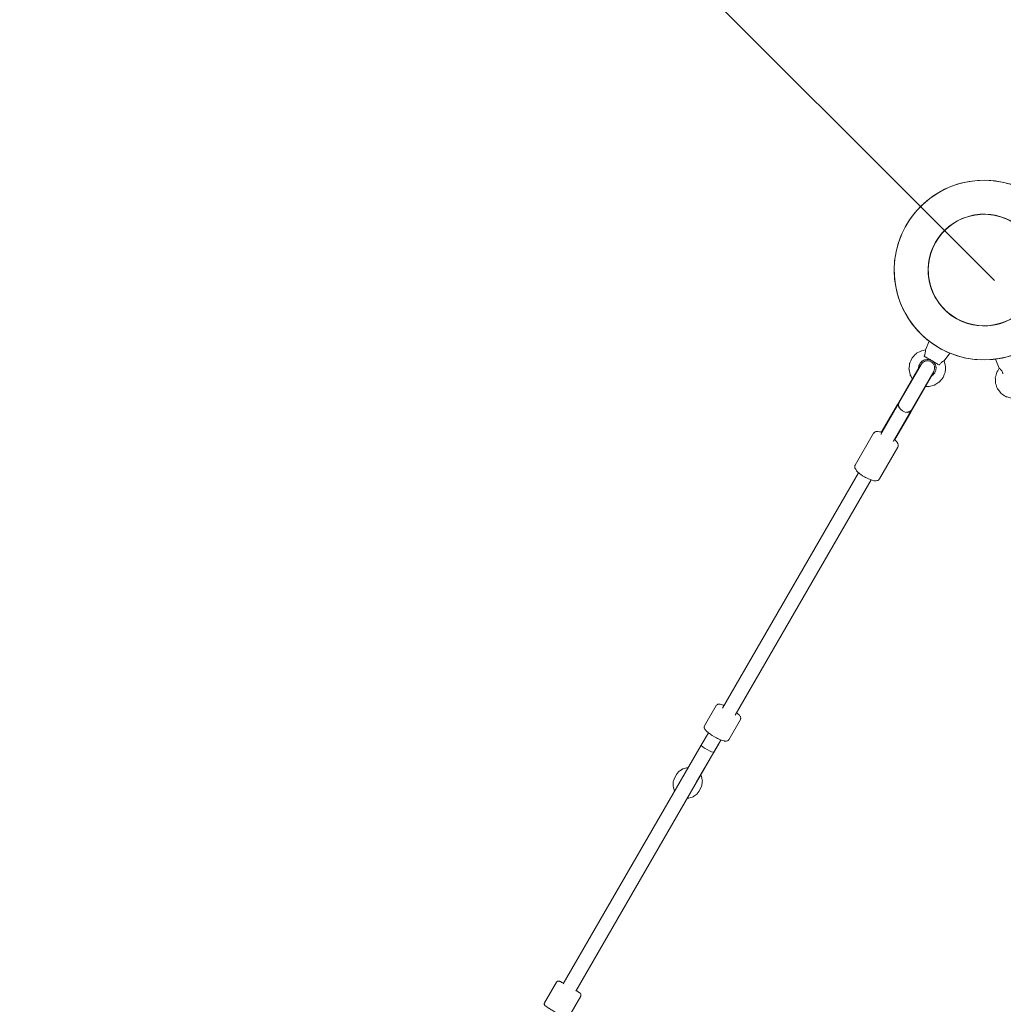
# Model space of a CAD drawing. Units: inches. Extents: x 82 to 219, y -161 to -32.
# Drawn here: x 122 to 134, y -81 to -69 of the extents above; entities that cross this region are included whole.
import ezdxf

# ---------------------------------------------------------------- set-up
doc = ezdxf.new("R2010")
doc.units = ezdxf.units.IN
doc.header["$MEASUREMENT"] = 0
doc.layers.add('Logos & Title', color=7, linetype='Continuous')
doc.layers.add('Work Layer', color=7, linetype='Continuous')

# ---------------------------------------------------------------- blocks, each defined once
blk = doc.blocks.new('block 359')
at = {"layer": 'Work Layer', "color": 7, "lineweight": 20}
blk.add_lwpolyline([(133.749, -72.924), (133.749, -72.924)], dxfattribs=at)
blk = doc.blocks.new('block 361')
at = {"layer": 'Work Layer', "color": 7, "lineweight": 20}
blk.add_open_spline([(133.795, -73.04), (133.795, -73.04), (133.798, -73.041), (133.802, -73.044), (133.803, -73.045), (133.804, -73.046), (133.805, -73.047), (133.809, -73.051), (133.815, -73.056), (133.819, -73.062), (133.822, -73.065), (133.824, -73.069), (133.826, -73.072), (133.829, -73.076), (133.832, -73.082), (133.834, -73.087), (133.836, -73.092), (133.838, -73.097), (133.84, -73.102)], degree=3, knots=[0, 0, 0, 0, 1, 1, 1, 2, 2, 2, 3, 3, 3, 4, 4, 4, 5, 5, 5, 6, 6, 6, 6], dxfattribs=at)
blk = doc.blocks.new('block 363')
at = {"layer": 'Work Layer', "color": 7, "lineweight": 20}
blk.add_open_spline([(133.84, -73.102), (133.841, -73.104), (133.841, -73.104), (133.842, -73.105), (133.843, -73.105), (133.844, -73.106), (133.844, -73.106)], degree=3, knots=[0, 0, 0, 0, 1, 1, 1, 2, 2, 2, 2], dxfattribs=at)
blk = doc.blocks.new('block 428')
at = {"layer": 'Work Layer', "color": 7, "lineweight": 20}
blk.add_open_spline([(134.304, -71.809), (134.304, -72.195), (133.991, -72.509), (133.604, -72.509), (133.217, -72.509), (132.904, -72.195), (132.904, -71.809), (132.904, -71.422), (133.217, -71.109), (133.604, -71.109), (133.991, -71.109), (134.304, -71.422), (134.304, -71.809), (134.304, -71.809), (134.304, -71.809), (134.304, -71.809)], degree=3, knots=[0, 0, 0, 0, 1, 1, 1, 2, 2, 2, 3, 3, 3, 4, 4, 4, 5, 5, 5, 5], dxfattribs=at)
blk = doc.blocks.new('block 429')
at = {"layer": 'Work Layer', "color": 7, "lineweight": 20}
blk.add_open_spline([(134.729, -71.809), (134.729, -72.43), (134.225, -72.934), (133.604, -72.934), (132.983, -72.934), (132.479, -72.43), (132.479, -71.809), (132.479, -71.187), (132.983, -70.684), (133.604, -70.684), (134.225, -70.684), (134.729, -71.187), (134.729, -71.809), (134.729, -71.809), (134.729, -71.809), (134.729, -71.809)], degree=3, knots=[0, 0, 0, 0, 1, 1, 1, 2, 2, 2, 3, 3, 3, 4, 4, 4, 5, 5, 5, 5], dxfattribs=at)
blk = doc.blocks.new('block 434')
at = {"layer": 'Work Layer', "color": 7, "lineweight": 20}
blk.add_open_spline([(134.302, -71.809), (134.302, -72.194), (133.99, -72.507), (133.604, -72.507), (133.218, -72.507), (132.905, -72.194), (132.905, -71.809), (132.905, -71.423), (133.218, -71.11), (133.604, -71.11), (133.99, -71.11), (134.302, -71.423), (134.302, -71.809), (134.302, -71.809), (134.302, -71.809), (134.302, -71.809)], degree=3, knots=[0, 0, 0, 0, 1, 1, 1, 2, 2, 2, 3, 3, 3, 4, 4, 4, 5, 5, 5, 5], dxfattribs=at)
blk = doc.blocks.new('block 425')
at = {"layer": 'Work Layer'}
for name in ['block 429', 'block 428', 'block 434']:
    blk.add_blockref(name, (0, 0), dxfattribs=at)
blk = doc.blocks.new('block 898')
at = {"layer": 'Work Layer', "color": 7, "lineweight": 20}
blk.add_lwpolyline([(134.038, -73.406), (134.02, -73.41), (134.002, -73.411), (133.966, -73.413), (133.957, -73.413), (133.952, -73.414), (133.948, -73.413), (133.93, -73.409), (133.895, -73.399), (133.886, -73.397), (133.882, -73.396), (133.878, -73.394), (133.862, -73.384), (133.832, -73.364), (133.817, -73.354), (133.806, -73.34), (133.783, -73.311), (133.772, -73.297), (133.766, -73.28), (133.754, -73.245), (133.747, -73.228), (133.747, -73.21), (133.746, -73.174), (133.745, -73.156), (133.75, -73.138), (133.761, -73.103), (133.766, -73.086), (133.775, -73.071), (133.795, -73.04)], dxfattribs=at)
blk = doc.blocks.new('block 902')
at = {"layer": 'Work Layer', "color": 7, "lineweight": 20}
blk.add_lwpolyline([(133.795, -73.04), (133.748, -72.925)], dxfattribs=at)
blk = doc.blocks.new('block 142')
at = {"layer": 'Work Layer'}
for name in ['block 425', 'block 902', 'block 359', 'block 898', 'block 361', 'block 363']:
    blk.add_blockref(name, (0, 0), dxfattribs=at)
blk = doc.blocks.new('block 1685')
at = {"layer": 'Work Layer', "color": 7, "lineweight": 20}
blk.add_open_spline([(132.855, -72.884), (132.857, -72.879), (132.86, -72.874), (132.862, -72.869), (132.864, -72.864), (132.865, -72.858), (132.867, -72.853), (132.868, -72.849), (132.868, -72.845), (132.869, -72.841), (132.87, -72.834), (132.871, -72.826), (132.871, -72.821), (132.871, -72.82), (132.871, -72.818), (132.871, -72.817), (132.871, -72.813), (132.871, -72.81), (132.871, -72.81)], degree=3, knots=[0, 0, 0, 0, 1, 1, 1, 2, 2, 2, 3, 3, 3, 4, 4, 4, 5, 5, 5, 6, 6, 6, 6], dxfattribs=at)
blk = doc.blocks.new('block 1686')
at = {"layer": 'Work Layer', "color": 7, "lineweight": 20}
blk.add_open_spline([(133.104, -72.944), (133.104, -72.944), (133.101, -72.946), (133.097, -72.948), (133.096, -72.948), (133.095, -72.949), (133.093, -72.95), (133.089, -72.953), (133.083, -72.957), (133.077, -72.962), (133.074, -72.964), (133.071, -72.966), (133.068, -72.969), (133.064, -72.973), (133.06, -72.977), (133.057, -72.982), (133.053, -72.986), (133.05, -72.99), (133.047, -72.995)], degree=3, knots=[0, 0, 0, 0, 1, 1, 1, 2, 2, 2, 3, 3, 3, 4, 4, 4, 5, 5, 5, 6, 6, 6, 6], dxfattribs=at)
blk = doc.blocks.new('block 1687')
at = {"layer": 'Work Layer', "color": 7, "lineweight": 20}
blk.add_open_spline([(132.857, -72.89), (132.855, -72.889), (132.855, -72.889), (132.855, -72.889), (132.854, -72.885), (132.855, -72.885), (132.855, -72.884)], degree=3, knots=[0, 0, 0, 0, 1, 1, 1, 2, 2, 2, 2], dxfattribs=at)
blk = doc.blocks.new('block 1688')
at = {"layer": 'Work Layer', "color": 7, "lineweight": 20}
blk.add_open_spline([(133.047, -72.995), (133.046, -72.996), (133.045, -72.997), (133.045, -72.997), (133.043, -72.997), (133.042, -72.997), (133.042, -72.997)], degree=3, knots=[0, 0, 0, 0, 1, 1, 1, 2, 2, 2, 2], dxfattribs=at)
blk = doc.blocks.new('block 1689')
at = {"layer": 'Work Layer', "color": 7, "lineweight": 20}
blk.add_open_spline([(133.954, -71.203), (134.289, -71.396), (134.403, -71.824), (134.21, -72.159), (134.017, -72.494), (133.589, -72.608), (133.254, -72.415), (132.919, -72.222), (132.804, -71.794), (132.998, -71.459), (133.191, -71.124), (133.619, -71.009), (133.954, -71.203), (133.954, -71.203), (133.954, -71.203), (133.954, -71.203)], degree=3, knots=[0, 0, 0, 0, 1, 1, 1, 2, 2, 2, 3, 3, 3, 4, 4, 4, 5, 5, 5, 5], dxfattribs=at)
blk = doc.blocks.new('block 1690')
at = {"layer": 'Work Layer', "color": 7, "lineweight": 20}
blk.add_open_spline([(134.166, -70.835), (134.704, -71.145), (134.889, -71.833), (134.578, -72.371), (134.267, -72.909), (133.579, -73.094), (133.041, -72.783), (132.503, -72.472), (132.319, -71.784), (132.63, -71.246), (132.94, -70.708), (133.628, -70.524), (134.166, -70.835), (134.166, -70.835), (134.166, -70.835), (134.166, -70.835)], degree=3, knots=[0, 0, 0, 0, 1, 1, 1, 2, 2, 2, 3, 3, 3, 4, 4, 4, 5, 5, 5, 5], dxfattribs=at)
blk = doc.blocks.new('block 1691')
at = {"layer": 'Work Layer', "color": 7, "lineweight": 20}
blk.add_lwpolyline([(132.959, -73.119), (132.687, -73.591)], dxfattribs=at)
blk = doc.blocks.new('block 1692')
at = {"layer": 'Work Layer', "color": 7, "lineweight": 20}
blk.add_lwpolyline([(132.687, -73.591), (132.485, -73.939)], dxfattribs=at)
blk = doc.blocks.new('block 1693')
at = {"layer": 'Work Layer', "color": 7, "lineweight": 20}
blk.add_lwpolyline([(132.792, -73.022), (132.519, -73.494)], dxfattribs=at)
blk = doc.blocks.new('block 1694')
at = {"layer": 'Work Layer', "color": 7, "lineweight": 20}
blk.add_lwpolyline([(132.519, -73.494), (132.318, -73.843)], dxfattribs=at)
blk = doc.blocks.new('block 1695')
at = {"layer": 'Work Layer', "color": 7, "lineweight": 20}
blk.add_lwpolyline([(132.485, -73.939), (132.478, -73.939)], dxfattribs=at)
blk = doc.blocks.new('block 1696')
at = {"layer": 'Work Layer', "color": 7, "lineweight": 20}
blk.add_lwpolyline([(132.322, -73.849), (132.318, -73.843)], dxfattribs=at)
blk = doc.blocks.new('block 1697')
at = {"layer": 'Work Layer', "color": 7, "lineweight": 20}
blk.add_lwpolyline([(132.792, -73.022), (132.793, -73.02)], dxfattribs=at)
blk = doc.blocks.new('block 1698')
at = {"layer": 'Work Layer', "color": 7, "lineweight": 20}
blk.add_lwpolyline([(132.959, -73.119), (132.961, -73.117)], dxfattribs=at)
blk = doc.blocks.new('block 1699')
at = {"layer": 'Work Layer', "color": 7, "lineweight": 20}
blk.add_lwpolyline([(132.961, -73.116), (132.964, -73.11)], dxfattribs=at)
blk = doc.blocks.new('block 1700')
at = {"layer": 'Work Layer', "color": 7, "lineweight": 20}
blk.add_lwpolyline([(132.793, -73.019), (132.796, -73.013)], dxfattribs=at)
blk = doc.blocks.new('block 1701')
at = {"layer": 'Work Layer', "color": 7, "lineweight": 20}
blk.add_lwpolyline([(132.961, -73.116), (132.961, -73.117)], dxfattribs=at)
blk = doc.blocks.new('block 1702')
at = {"layer": 'Work Layer', "color": 7, "lineweight": 20}
blk.add_lwpolyline([(132.793, -73.019), (132.793, -73.02)], dxfattribs=at)
blk = doc.blocks.new('block 1703')
at = {"layer": 'Work Layer', "color": 7, "lineweight": 20}
blk.add_open_spline([(132.632, -73.588), (132.661, -73.591), (132.684, -73.582), (132.695, -73.563)], degree=3, dxfattribs=at)
blk = doc.blocks.new('block 1704')
at = {"layer": 'Work Layer', "color": 7, "lineweight": 20}
blk.add_open_spline([(132.539, -73.473), (132.528, -73.492), (132.532, -73.517), (132.549, -73.54)], degree=3, dxfattribs=at)
blk = doc.blocks.new('block 1705')
at = {"layer": 'Work Layer', "color": 7, "lineweight": 20}
blk.add_open_spline([(132.549, -73.54), (132.546, -73.536), (132.545, -73.534), (132.543, -73.531), (132.542, -73.529), (132.541, -73.527), (132.54, -73.525), (132.539, -73.523), (132.538, -73.52), (132.537, -73.518), (132.536, -73.516), (132.535, -73.513), (132.535, -73.511), (132.534, -73.509), (132.534, -73.506), (132.533, -73.504), (132.533, -73.502), (132.533, -73.499), (132.533, -73.497), (132.533, -73.495), (132.533, -73.493), (132.533, -73.491), (132.533, -73.489), (132.534, -73.487), (132.534, -73.484), (132.535, -73.482), (132.536, -73.48), (132.536, -73.478), (132.537, -73.477), (132.538, -73.475), (132.539, -73.473)], degree=3, knots=[0, 0, 0, 0, 1, 1, 1, 2, 2, 2, 3, 3, 3, 4, 4, 4, 5, 5, 5, 6, 6, 6, 7, 7, 7, 8, 8, 8, 9, 9, 9, 10, 10, 10, 10], dxfattribs=at)
blk = doc.blocks.new('block 1706')
at = {"layer": 'Work Layer', "color": 7, "lineweight": 20}
blk.add_open_spline([(132.695, -73.563), (132.694, -73.565), (132.693, -73.566), (132.691, -73.568), (132.69, -73.57), (132.689, -73.571), (132.687, -73.573), (132.686, -73.574), (132.684, -73.576), (132.682, -73.577), (132.68, -73.578), (132.679, -73.579), (132.677, -73.58), (132.675, -73.581), (132.673, -73.582), (132.671, -73.583), (132.669, -73.584), (132.666, -73.585), (132.664, -73.586), (132.662, -73.586), (132.659, -73.587), (132.657, -73.587), (132.654, -73.588), (132.652, -73.588), (132.65, -73.588), (132.647, -73.588), (132.645, -73.589), (132.642, -73.589), (132.639, -73.589), (132.637, -73.588), (132.634, -73.588)], degree=3, knots=[0, 0, 0, 0, 1, 1, 1, 2, 2, 2, 3, 3, 3, 4, 4, 4, 5, 5, 5, 6, 6, 6, 7, 7, 7, 8, 8, 8, 9, 9, 9, 10, 10, 10, 10], dxfattribs=at)
blk = doc.blocks.new('block 1707')
at = {"layer": 'Work Layer', "color": 7, "lineweight": 20}
blk.add_open_spline([(132.533, -73.483), (132.519, -73.508), (132.542, -73.548), (132.585, -73.573), (132.628, -73.598), (132.675, -73.598), (132.689, -73.573)], degree=3, knots=[0, 0, 0, 0, 1, 1, 1, 2, 2, 2, 2], dxfattribs=at)
blk = doc.blocks.new('block 1725')
at = {"layer": 'Work Layer', "color": 7, "lineweight": 20}
blk.add_open_spline([(130.064, -77.759), (130.061, -77.765), (130.093, -77.791), (130.136, -77.815), (130.179, -77.84), (130.217, -77.855), (130.22, -77.849)], degree=3, knots=[0, 0, 0, 0, 1, 1, 1, 2, 2, 2, 2], dxfattribs=at)
blk = doc.blocks.new('block 1751')
at = {"layer": 'Work Layer', "color": 7, "lineweight": 20}
blk.add_open_spline([(133.953, -71.204), (134.287, -71.397), (134.402, -71.824), (134.209, -72.158), (134.016, -72.492), (133.589, -72.607), (133.255, -72.414), (132.92, -72.221), (132.806, -71.794), (132.999, -71.46), (133.192, -71.126), (133.619, -71.011), (133.953, -71.204), (133.953, -71.204), (133.953, -71.204), (133.953, -71.204)], degree=3, knots=[0, 0, 0, 0, 1, 1, 1, 2, 2, 2, 3, 3, 3, 4, 4, 4, 5, 5, 5, 5], dxfattribs=at)
blk = doc.blocks.new('block 1752')
at = {"layer": 'Work Layer', "color": 7, "lineweight": 20}
blk.add_lwpolyline([(133.104, -72.944), (133.119, -73.002), (133.122, -73.016), (133.122, -73.031), (133.12, -73.061), (133.119, -73.076), (133.119, -73.083), (133.118, -73.087), (133.117, -73.091), (133.106, -73.118), (133.095, -73.146), (133.093, -73.153), (133.091, -73.156), (133.089, -73.159), (133.079, -73.171), (133.06, -73.193), (133.051, -73.205), (133.046, -73.211), (133.043, -73.213), (133.04, -73.215), (132.989, -73.246), (132.983, -73.25), (132.976, -73.252), (132.961, -73.256), (132.932, -73.263), (132.918, -73.266), (132.911, -73.268), (132.903, -73.268), (132.873, -73.268)], dxfattribs=at)
blk = doc.blocks.new('block 1753')
at = {"layer": 'Work Layer', "color": 7, "lineweight": 20}
blk.add_lwpolyline([(132.705, -73.171), (132.691, -73.144), (132.684, -73.131), (132.681, -73.125), (132.679, -73.121), (132.678, -73.118), (132.666, -73.059), (132.665, -73.052), (132.664, -73.048), (132.664, -73.045), (132.666, -73.03), (132.67, -73), (132.671, -72.986), (132.672, -72.978), (132.673, -72.975), (132.675, -72.971), (132.687, -72.944), (132.7, -72.917), (132.703, -72.91), (132.708, -72.905), (132.718, -72.894), (132.738, -72.872), (132.749, -72.861), (132.754, -72.856), (132.76, -72.852), (132.813, -72.824), (132.819, -72.821), (132.827, -72.819), (132.841, -72.816), (132.871, -72.81)], dxfattribs=at)
blk = doc.blocks.new('block 1754')
at = {"layer": 'Work Layer', "color": 7, "lineweight": 20}
blk.add_lwpolyline([(132.953, -72.946), (132.974, -72.964), (132.976, -72.966), (132.978, -72.969), (132.982, -72.975), (132.989, -72.986), (132.993, -72.992), (132.995, -72.995), (132.996, -72.998), (132.999, -73.012), (133.002, -73.025), (133.003, -73.029), (133.003, -73.032), (133.003, -73.039), (133.002, -73.053), (133.001, -73.06), (133.001, -73.063), (133, -73.065), (133, -73.066), (132.989, -73.092), (132.988, -73.095), (132.987, -73.097), (132.986, -73.098), (132.981, -73.103), (132.972, -73.114), (132.968, -73.119), (132.965, -73.122), (132.964, -73.123), (132.963, -73.124), (132.952, -73.132)], dxfattribs=at)
blk = doc.blocks.new('block 1755')
at = {"layer": 'Work Layer', "color": 7, "lineweight": 20}
blk.add_lwpolyline([(132.784, -73.035), (132.788, -73.008), (132.789, -73.006), (132.789, -73.005), (132.791, -73.001), (132.794, -72.995), (132.8, -72.983), (132.803, -72.977), (132.804, -72.975), (132.805, -72.974), (132.808, -72.971), (132.817, -72.961), (132.827, -72.951), (132.828, -72.95), (132.83, -72.949), (132.833, -72.948), (132.839, -72.945), (132.851, -72.938), (132.857, -72.935), (132.859, -72.934), (132.861, -72.934), (132.864, -72.933), (132.891, -72.929), (132.893, -72.929), (132.895, -72.929), (132.898, -72.929), (132.905, -72.93), (132.919, -72.933), (132.926, -72.934), (132.929, -72.934), (132.932, -72.936), (132.945, -72.941)], dxfattribs=at)
blk = doc.blocks.new('block 1756')
at = {"layer": 'Work Layer', "color": 7, "lineweight": 20}
blk.add_lwpolyline([(133.104, -72.944), (133.176, -72.849)], dxfattribs=at)
blk = doc.blocks.new('block 1757')
at = {"layer": 'Work Layer', "color": 7, "lineweight": 20}
blk.add_lwpolyline([(132.871, -72.81), (132.917, -72.7)], dxfattribs=at)
blk = doc.blocks.new('block 1758')
at = {"layer": 'Work Layer', "color": 7, "lineweight": 20}
blk.add_lwpolyline([(133.04, -72.996), (133.023, -72.987), (133.019, -72.984), (133.013, -72.981), (133.001, -72.974), (132.996, -72.97), (132.989, -72.967), (132.976, -72.959), (132.962, -72.951), (132.949, -72.943), (132.935, -72.935), (132.928, -72.931), (132.921, -72.927), (132.895, -72.912), (132.874, -72.9), (132.871, -72.899), (132.869, -72.897), (132.865, -72.895), (132.857, -72.89)], dxfattribs=at)
blk = doc.blocks.new('block 1759')
at = {"layer": 'Work Layer', "color": 7, "lineweight": 20}
blk.add_lwpolyline([(132.964, -73.11), (132.959, -73.105)], dxfattribs=at)
blk = doc.blocks.new('block 1760')
at = {"layer": 'Work Layer', "color": 7, "lineweight": 20}
blk.add_lwpolyline([(132.796, -73.013), (132.803, -73.015)], dxfattribs=at)
blk = doc.blocks.new('block 1761')
at = {"layer": 'Work Layer', "color": 7, "lineweight": 20}
blk.add_lwpolyline([(132.468, -73.957), (132.689, -73.573)], dxfattribs=at)
blk = doc.blocks.new('block 1762')
at = {"layer": 'Work Layer', "color": 7, "lineweight": 20}
blk.add_lwpolyline([(132.312, -73.867), (132.533, -73.483)], dxfattribs=at)
blk = doc.blocks.new('block 1763')
at = {"layer": 'Work Layer', "color": 7, "lineweight": 20}
blk.add_lwpolyline([(132.692, -73.567), (132.695, -73.564)], dxfattribs=at)
blk = doc.blocks.new('block 1764')
at = {"layer": 'Work Layer', "color": 7, "lineweight": 20}
blk.add_lwpolyline([(132.537, -73.477), (132.539, -73.474)], dxfattribs=at)
blk = doc.blocks.new('block 1765')
at = {"layer": 'Work Layer', "color": 7, "lineweight": 20}
blk.add_lwpolyline([(132.533, -73.483), (132.537, -73.477)], dxfattribs=at)
blk = doc.blocks.new('block 1766')
at = {"layer": 'Work Layer', "color": 7, "lineweight": 20}
blk.add_lwpolyline([(132.539, -73.474), (132.818, -72.99)], dxfattribs=at)
blk = doc.blocks.new('block 1767')
at = {"layer": 'Work Layer', "color": 7, "lineweight": 20}
blk.add_lwpolyline([(132.974, -73.08), (132.695, -73.564)], dxfattribs=at)
blk = doc.blocks.new('block 1768')
at = {"layer": 'Work Layer', "color": 7, "lineweight": 20}
blk.add_lwpolyline([(132.692, -73.567), (132.689, -73.573)], dxfattribs=at)
blk = doc.blocks.new('block 1769')
at = {"layer": 'Work Layer', "color": 7, "lineweight": 20}
blk.add_open_spline([(132.974, -73.08), (132.998, -73.037), (132.984, -72.982), (132.941, -72.957), (132.898, -72.932), (132.843, -72.947), (132.818, -72.99)], degree=3, knots=[0, 0, 0, 0, 1, 1, 1, 2, 2, 2, 2], dxfattribs=at)
blk = doc.blocks.new('block 1770')
at = {"layer": 'Work Layer', "color": 7, "lineweight": 20}
blk.add_lwpolyline([(132.295, -74.426), (132.288, -74.433), (132.285, -74.437), (132.284, -74.439), (132.282, -74.44), (132.275, -74.444), (132.271, -74.446), (132.268, -74.447), (132.255, -74.45), (132.253, -74.45), (132.25, -74.45), (132.245, -74.45), (132.224, -74.448), (132.202, -74.441), (132.18, -74.434), (132.169, -74.43), (132.157, -74.424), (132.133, -74.412), (132.121, -74.406), (132.108, -74.399), (132.084, -74.385), (132.062, -74.369), (132.051, -74.362), (132.046, -74.358), (132.042, -74.354), (132.024, -74.339), (132.015, -74.331), (132.009, -74.322), (131.997, -74.305), (131.991, -74.296), (131.988, -74.292), (131.987, -74.285), (131.986, -74.281), (131.986, -74.28), (131.986, -74.278), (131.987, -74.269), (131.988, -74.26), (131.988, -74.258), (131.99, -74.255), (131.992, -74.251)], dxfattribs=at)
blk = doc.blocks.new('block 1771')
at = {"layer": 'Work Layer', "color": 7, "lineweight": 20}
blk.add_lwpolyline([(132.221, -73.854), (131.992, -74.251)], dxfattribs=at)
blk = doc.blocks.new('block 1772')
at = {"layer": 'Work Layer', "color": 7, "lineweight": 20}
blk.add_lwpolyline([(132.524, -74.029), (132.295, -74.426)], dxfattribs=at)
blk = doc.blocks.new('block 1773')
at = {"layer": 'Work Layer', "color": 7, "lineweight": 20}
blk.add_lwpolyline([(132.524, -74.029), (132.527, -74.019), (132.529, -74.014), (132.53, -74.013), (132.53, -74.012), (132.53, -74.009), (132.53, -74.001), (132.53, -73.998), (132.53, -73.997), (132.529, -73.996), (132.528, -73.993), (132.526, -73.987), (132.525, -73.983), (132.525, -73.982), (132.524, -73.981), (132.524, -73.98), (132.518, -73.971), (132.511, -73.962), (132.508, -73.957), (132.504, -73.953), (132.487, -73.936)], dxfattribs=at)
blk = doc.blocks.new('block 1774')
at = {"layer": 'Work Layer', "color": 7, "lineweight": 20}
blk.add_lwpolyline([(132.319, -73.84), (132.308, -73.836), (132.302, -73.834), (132.301, -73.834), (132.299, -73.834), (132.296, -73.834), (132.274, -73.832), (132.262, -73.831), (132.257, -73.83), (132.255, -73.83), (132.253, -73.831), (132.25, -73.832), (132.243, -73.834), (132.235, -73.84), (132.227, -73.846), (132.226, -73.848), (132.225, -73.848), (132.225, -73.848), (132.224, -73.85), (132.221, -73.854)], dxfattribs=at)
blk = doc.blocks.new('block 1791')
at = {"layer": 'Work Layer', "color": 7, "lineweight": 20}
blk.add_lwpolyline([(132.034, -74.348), (130.332, -77.295)], dxfattribs=at)
blk = doc.blocks.new('block 1792')
at = {"layer": 'Work Layer', "color": 7, "lineweight": 20}
blk.add_lwpolyline([(130.153, -77.606), (130.064, -77.759)], dxfattribs=at)
blk = doc.blocks.new('block 1793')
at = {"layer": 'Work Layer', "color": 7, "lineweight": 20}
blk.add_lwpolyline([(132.19, -74.438), (130.488, -77.385)], dxfattribs=at)
blk = doc.blocks.new('block 1794')
at = {"layer": 'Work Layer', "color": 7, "lineweight": 20}
blk.add_lwpolyline([(130.309, -77.696), (130.22, -77.849)], dxfattribs=at)
blk = doc.blocks.new('block 1795')
at = {"layer": 'Work Layer', "color": 7, "lineweight": 20}
blk.add_lwpolyline([(130.064, -77.759), (128.336, -80.752)], dxfattribs=at)
blk = doc.blocks.new('block 1797')
at = {"layer": 'Work Layer', "color": 7, "lineweight": 20}
blk.add_lwpolyline([(130.22, -77.849), (128.492, -80.842)], dxfattribs=at)
blk = doc.blocks.new('block 1813')
at = {"layer": 'Work Layer', "color": 7, "lineweight": 20}
blk.add_lwpolyline([(130.309, -77.696), (130.282, -77.743)], dxfattribs=at)
blk = doc.blocks.new('block 1814')
at = {"layer": 'Work Layer', "color": 7, "lineweight": 20}
blk.add_lwpolyline([(130.282, -77.743), (130.205, -77.876)], dxfattribs=at)
blk = doc.blocks.new('block 1815')
at = {"layer": 'Work Layer', "color": 7, "lineweight": 20}
blk.add_lwpolyline([(130.205, -77.876), (130.006, -78.221)], dxfattribs=at)
blk = doc.blocks.new('block 1824')
at = {"layer": 'Work Layer', "color": 7, "lineweight": 20}
blk.add_lwpolyline([(129.887, -78.426), (129.837, -78.514)], dxfattribs=at)
blk = doc.blocks.new('block 1825')
at = {"layer": 'Work Layer', "color": 7, "lineweight": 20}
blk.add_lwpolyline([(129.837, -78.514), (128.498, -80.833)], dxfattribs=at)
blk = doc.blocks.new('block 1878')
at = {"layer": 'Work Layer', "color": 7, "lineweight": 20}
blk.add_lwpolyline([(129.732, -78.164), (129.717, -78.206), (129.713, -78.216), (129.712, -78.228), (129.711, -78.25), (129.711, -78.261), (129.711, -78.267), (129.711, -78.269), (129.711, -78.271), (129.711, -78.272), (129.717, -78.294), (129.723, -78.315), (129.725, -78.32), (129.725, -78.323), (129.726, -78.326), (129.731, -78.336)], dxfattribs=at)
blk = doc.blocks.new('block 1879')
at = {"layer": 'Work Layer', "color": 7, "lineweight": 20}
blk.add_lwpolyline([(129.887, -78.426), (129.91, -78.424), (129.931, -78.418), (129.952, -78.411), (129.963, -78.408), (129.972, -78.401), (130.008, -78.375), (130.035, -78.339)], dxfattribs=at)
blk = doc.blocks.new('block 1880')
at = {"layer": 'Work Layer', "color": 7, "lineweight": 20}
blk.add_lwpolyline([(129.752, -78.13), (129.732, -78.164)], dxfattribs=at)
blk = doc.blocks.new('block 1881')
at = {"layer": 'Work Layer', "color": 7, "lineweight": 20}
blk.add_lwpolyline([(130.055, -78.305), (130.035, -78.339)], dxfattribs=at)
blk = doc.blocks.new('block 1882')
at = {"layer": 'Work Layer', "color": 7, "lineweight": 20}
blk.add_lwpolyline([(129.752, -78.13), (129.78, -78.095), (129.788, -78.087), (129.797, -78.081), (129.816, -78.069), (129.825, -78.063), (129.83, -78.06), (129.832, -78.059), (129.834, -78.058), (129.835, -78.057), (129.856, -78.052), (129.878, -78.046), (129.884, -78.045), (129.886, -78.044), (129.889, -78.044), (129.9, -78.043)], dxfattribs=at)
blk = doc.blocks.new('block 1883')
at = {"layer": 'Work Layer', "color": 7, "lineweight": 20}
blk.add_lwpolyline([(130.056, -78.133), (130.066, -78.154), (130.071, -78.175), (130.076, -78.197), (130.078, -78.208), (130.077, -78.219), (130.072, -78.264), (130.055, -78.305)], dxfattribs=at)
blk = doc.blocks.new('block 1884')
at = {"layer": 'Work Layer', "color": 7, "lineweight": 20}
blk.add_lwpolyline([(130.105, -77.518), (130.101, -77.531), (130.102, -77.542), (130.102, -77.545), (130.103, -77.547), (130.106, -77.552), (130.11, -77.56), (130.112, -77.564), (130.116, -77.568), (130.123, -77.576), (130.138, -77.592), (130.146, -77.599), (130.156, -77.608), (130.178, -77.624), (130.183, -77.628), (130.19, -77.632), (130.202, -77.64), (130.228, -77.656), (130.254, -77.67), (130.268, -77.677), (130.274, -77.681), (130.28, -77.683), (130.306, -77.694), (130.312, -77.697), (130.318, -77.699), (130.329, -77.702), (130.35, -77.708), (130.356, -77.709), (130.36, -77.71), (130.37, -77.71), (130.374, -77.711), (130.379, -77.71), (130.389, -77.708), (130.391, -77.708), (130.394, -77.706), (130.399, -77.703), (130.409, -77.693)], dxfattribs=at)
blk = doc.blocks.new('block 1885')
at = {"layer": 'Work Layer', "color": 7, "lineweight": 20}
blk.add_lwpolyline([(130.252, -77.265), (130.105, -77.518)], dxfattribs=at)
blk = doc.blocks.new('block 1886')
at = {"layer": 'Work Layer', "color": 7, "lineweight": 20}
blk.add_lwpolyline([(130.555, -77.44), (130.409, -77.693)], dxfattribs=at)
blk = doc.blocks.new('block 1887')
at = {"layer": 'Work Layer', "color": 7, "lineweight": 20}
blk.add_lwpolyline([(130.252, -77.265), (130.257, -77.259), (130.26, -77.255), (130.261, -77.255), (130.261, -77.254), (130.262, -77.254), (130.263, -77.253), (130.269, -77.251), (130.273, -77.249), (130.273, -77.249), (130.274, -77.249), (130.276, -77.248), (130.287, -77.248), (130.293, -77.247), (130.294, -77.247), (130.296, -77.248), (130.299, -77.248), (130.325, -77.255), (130.337, -77.258), (130.341, -77.258), (130.342, -77.259), (130.344, -77.259), (130.351, -77.262)], dxfattribs=at)
blk = doc.blocks.new('block 1888')
at = {"layer": 'Work Layer', "color": 7, "lineweight": 20}
blk.add_lwpolyline([(130.507, -77.352), (130.513, -77.357), (130.518, -77.362), (130.528, -77.371), (130.538, -77.381), (130.54, -77.383), (130.541, -77.385), (130.542, -77.386), (130.546, -77.391), (130.552, -77.4), (130.553, -77.401), (130.554, -77.403), (130.555, -77.406), (130.557, -77.411), (130.559, -77.417), (130.559, -77.418), (130.559, -77.419), (130.559, -77.42), (130.559, -77.424), (130.559, -77.428), (130.557, -77.432), (130.555, -77.44)], dxfattribs=at)
blk = doc.blocks.new('block 1912')
at = {"layer": 'Work Layer', "color": 7, "lineweight": 20}
blk.add_lwpolyline([(128.102, -80.988), (128.1, -80.993), (128.099, -80.997), (128.099, -81.001), (128.099, -81.003), (128.099, -81.005), (128.1, -81.01), (128.102, -81.013), (128.105, -81.018), (128.107, -81.02), (128.112, -81.025), (128.117, -81.029), (128.129, -81.038), (128.131, -81.039), (128.133, -81.041), (128.137, -81.043), (128.146, -81.049), (128.155, -81.055), (128.16, -81.058), (128.165, -81.061), (128.187, -81.075), (128.199, -81.082), (128.211, -81.09), (128.237, -81.105), (128.262, -81.119), (128.275, -81.126), (128.287, -81.133), (128.31, -81.145), (128.321, -81.151), (128.33, -81.156), (128.348, -81.164), (128.352, -81.166), (128.355, -81.167), (128.362, -81.17), (128.374, -81.175), (128.383, -81.176), (128.387, -81.175), (128.392, -81.174), (128.395, -81.173), (128.399, -81.17), (128.402, -81.167), (128.405, -81.163)], dxfattribs=at)
blk = doc.blocks.new('block 1913')
at = {"layer": 'Work Layer', "color": 7, "lineweight": 20}
blk.add_lwpolyline([(128.252, -80.728), (128.102, -80.988)], dxfattribs=at)
blk = doc.blocks.new('block 1914')
at = {"layer": 'Work Layer', "color": 7, "lineweight": 20}
blk.add_lwpolyline([(128.555, -80.903), (128.405, -81.163)], dxfattribs=at)
blk = doc.blocks.new('block 1915')
at = {"layer": 'Work Layer', "color": 7, "lineweight": 20}
blk.add_lwpolyline([(128.252, -80.728), (128.256, -80.724), (128.257, -80.723), (128.257, -80.722), (128.258, -80.722), (128.26, -80.72), (128.262, -80.719), (128.263, -80.718), (128.263, -80.718), (128.264, -80.718), (128.267, -80.717), (128.269, -80.716), (128.27, -80.716), (128.27, -80.716), (128.272, -80.716), (128.275, -80.716), (128.275, -80.716), (128.275, -80.716), (128.276, -80.716), (128.279, -80.716), (128.28, -80.716), (128.281, -80.716), (128.285, -80.717), (128.288, -80.718), (128.292, -80.72), (128.3, -80.723), (128.308, -80.727), (128.309, -80.727), (128.31, -80.727), (128.311, -80.728), (128.313, -80.729), (128.319, -80.732), (128.342, -80.743)], dxfattribs=at)
blk = doc.blocks.new('block 1916')
at = {"layer": 'Work Layer', "color": 7, "lineweight": 20}
blk.add_lwpolyline([(128.497, -80.833), (128.5, -80.835), (128.502, -80.836), (128.503, -80.837), (128.508, -80.84), (128.518, -80.847), (128.528, -80.854), (128.531, -80.855), (128.532, -80.857), (128.535, -80.859), (128.548, -80.869), (128.549, -80.87), (128.55, -80.871), (128.551, -80.872), (128.554, -80.876), (128.555, -80.877), (128.555, -80.878), (128.555, -80.878), (128.556, -80.879), (128.556, -80.88), (128.556, -80.881), (128.557, -80.881), (128.557, -80.885), (128.558, -80.888), (128.558, -80.889), (128.558, -80.889), (128.558, -80.89), (128.558, -80.893), (128.557, -80.898), (128.557, -80.899), (128.556, -80.901), (128.555, -80.903)], dxfattribs=at)
blk = doc.blocks.new('block 1684')
at = {"layer": 'Work Layer'}
for name in ['block 1690', 'block 1689', 'block 1751', 'block 1757', 'block 1753', 'block 1687', 'block 1685', 'block 1758', 'block 1756', 'block 1766', 'block 1755', 'block 1700', 'block 1760', 'block 1769', 'block 1752', 'block 1754', 'block 1688', 'block 1686', 'block 1693', 'block 1691', 'block 1767', 'block 1697', 'block 1702', 'block 1759', 'block 1698', 'block 1699', 'block 1701', 'block 1762', 'block 1694', 'block 1707', 'block 1704', 'block 1705', 'block 1765', 'block 1764', 'block 1761', 'block 1692', 'block 1703', 'block 1706', 'block 1768', 'block 1763', 'block 1771', 'block 1774', 'block 1696', 'block 1695', 'block 1773', 'block 1772', 'block 1770', 'block 1791', 'block 1793', 'block 1885', 'block 1887', 'block 1886', 'block 1888', 'block 1884', 'block 1792', 'block 1794', 'block 1813', 'block 1795', 'block 1725', 'block 1814', 'block 1797', 'block 1815', 'block 1882', 'block 1878', 'block 1880', 'block 1883', 'block 1881', 'block 1824', 'block 1879', 'block 1825', 'block 1913', 'block 1915', 'block 1914', 'block 1916', 'block 1912']:
    blk.add_blockref(name, (0, 0), dxfattribs=at)

msp = doc.modelspace()

# ---------------------------------------------------------------- linework, layer by layer
at = {"layer": 'Logos & Title', "color": 102, "lineweight": 9}
msp.add_open_spline([(157.058, -148.88), (149.054, -148.88), (136.283, -148.881), (133.97, -148.882), (125.21, -149.002), (116.645, -144.506), (111.953, -136.38), (111.953, -136.38), (98.828, -113.634), (97.133, -110.696), (92.65, -103.172), (92.263, -93.509), (96.953, -85.385), (96.953, -85.385), (111.953, -59.358), (111.953, -59.358), (116.644, -51.233), (125.207, -46.737), (133.965, -46.856), (137.128, -46.858), (160.058, -46.858), (163.238, -46.856), (171.998, -46.736), (180.563, -51.232), (185.255, -59.358), (185.255, -59.358), (198.415, -82.194), (200.083, -85.084), (204.558, -92.608), (204.943, -102.265), (200.255, -110.385), (200.255, -110.385), (185.255, -136.38), (185.255, -136.38), (180.563, -144.506), (171.998, -149.002), (163.238, -148.88), (162.374, -148.88), (160.049, -148.88), (157.058, -148.88)], degree=3, knots=[0, 0, 0, 0, 1, 1, 1, 2, 2, 2, 3, 3, 3, 4, 4, 4, 5, 5, 5, 6, 6, 6, 7, 7, 7, 8, 8, 8, 9, 9, 9, 10, 10, 10, 11, 11, 11, 12, 12, 12, 13, 13, 13, 13], dxfattribs=at)
at = {"layer": 'Logos & Title', "color": 1, "lineweight": 9}
msp.add_open_spline([(179.476, -58.862), (175.473, -53.958), (169.488, -51.297), (163.386, -51.381), (160.459, -51.382), (136.886, -51.382), (133.957, -51.381), (126.809, -51.283), (119.82, -54.951), (115.992, -61.582), (115.992, -61.582), (100.937, -87.7), (100.937, -87.7), (95.304, -97.457), (98.647, -109.933), (108.404, -115.567), (109.734, -116.335), (111.115, -116.936), (112.522, -117.377), (112.534, -117.397), (112.54, -117.407), (112.54, -117.407), (112.54, -117.407), (120.59, -131.362), (120.59, -131.362), (120.59, -131.362), (120.624, -131.421), (120.689, -131.536), (121.957, -133.672), (123.775, -135.522), (126.08, -136.852), (128.383, -138.182), (130.893, -138.832), (133.376, -138.863), (133.51, -138.862), (133.58, -138.862), (133.58, -138.862), (133.58, -138.862), (159.305, -138.862), (163.194, -138.864), (168.544, -139.034), (173.812, -136.328), (176.675, -131.369), (176.675, -131.369), (184.657, -117.476), (184.657, -117.476), (184.657, -117.476), (184.679, -117.436), (184.723, -117.36), (189.427, -115.883), (193.611, -112.706), (196.271, -108.1), (200.086, -101.492), (199.784, -93.637), (196.161, -87.505), (194.797, -85.12), (181.351, -61.582), (181.351, -61.582), (180.791, -60.611), (180.162, -59.704), (179.476, -58.862)], degree=3, knots=[0, 0, 0, 0, 1, 1, 1, 2, 2, 2, 3, 3, 3, 4, 4, 4, 5, 5, 5, 6, 6, 6, 7, 7, 7, 8, 8, 8, 9, 9, 9, 10, 10, 10, 11, 11, 11, 12, 12, 12, 13, 13, 13, 14, 14, 14, 15, 15, 15, 16, 16, 16, 17, 17, 17, 18, 18, 18, 19, 19, 19, 20, 20, 20, 20], dxfattribs=at)
at = {"layer": 'Work Layer', "color": 102, "lineweight": 9}
msp.add_lwpolyline([(133.733, -71.941), (116.031, -54.238)], dxfattribs=at)

# ---------------------------------------------------------------- block references
at = {"layer": 'Work Layer'}
for name in ['block 1684', 'block 142']:
    msp.add_blockref(name, (0, 0), dxfattribs=at)

doc.saveas('drawing.dxf')
